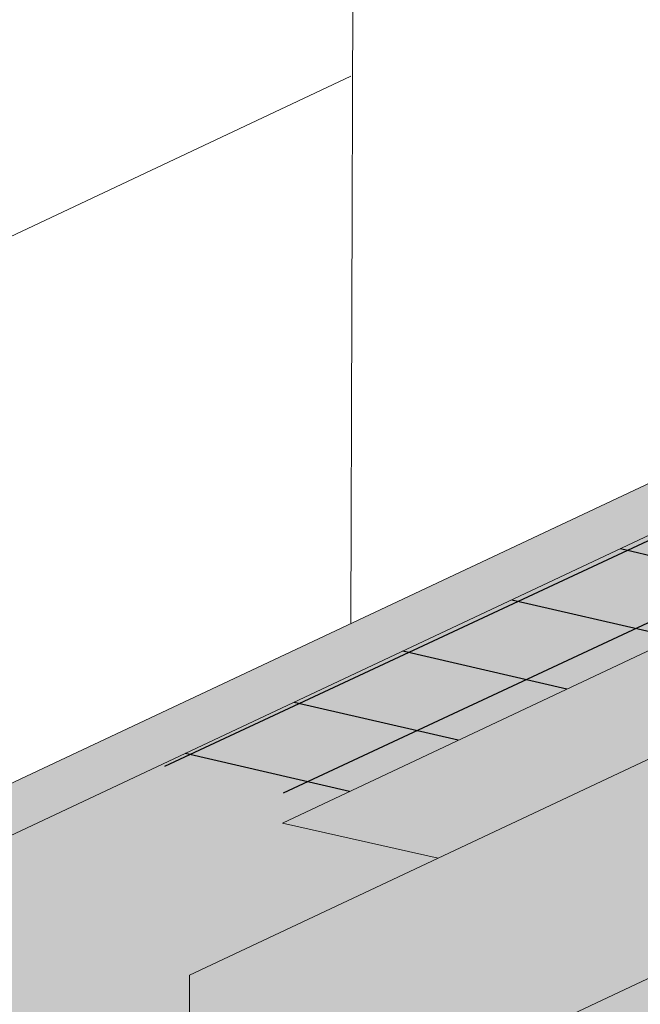
# Model space of a CAD drawing. Units: inches. Extents: x 0 to 120, y -33 to 11.
# Drawn here: x 1 to 2, y -17 to -15 of the extents above; entities that cross this region are included whole.
import ezdxf
from ezdxf import colors
from ezdxf.entities.mleader import LeaderData, LeaderLine
from ezdxf.math import Vec2, Vec3

# ---------------------------------------------------------------- set-up
doc = ezdxf.new("R2010")
doc.units = ezdxf.units.IN
doc.header["$MEASUREMENT"] = 0
doc.layers.add('BARRIER', color=7, linetype='CONTINUOUS', lineweight=5, true_color=0x83aaaa)
doc.layers.add('SUBSTRATE2', color=7, linetype='CONTINUOUS', lineweight=5, true_color=0xffff9e)
for name, color, linetype, lineweight in [('FRAMING', 252, 'CONTINUOUS', 13), ('INSULATION2', 40, 'CONTINUOUS', 5), ('None', 7, 'CONTINUOUS', 0), ('TEXT - DRAWING', 7, 'CONTINUOUS', 5)]:
    doc.layers.add(name, color=color, linetype=linetype, lineweight=lineweight)
doc.layers.add('GRID TAPE', color=250, linetype='CONTINUOUS')
doc.styles.add('arial', font='arial.ttf', dxfattribs={"height": 0.12})

msp = doc.modelspace()

# ---------------------------------------------------------------- hatches: boundary and pattern name
at = {"layer": 'BARRIER'}
h = msp.add_hatch(color=256, dxfattribs=at)
h.dxf.hatch_style = 1
edge = h.paths.add_edge_path()
edge.add_line((2.32307009060743, -16.48438871575116), (2.385417305127743, -16.45504751179945))
edge.add_line((2.385417305127743, -16.45504751179945), (2.751461801484896, -16.28278342100365))
edge.add_line((2.751461801484896, -16.28278342100365), (3.305554890496339, -16.40744627013468))
edge.add_line((3.305554890496339, -16.40744627013468), (3.272523051008562, -16.3325155854241))
edge.add_line((3.272523051008562, -16.3325155854241), (2.604732659832351, -16.18537287152387))
edge.add_line((2.604732659832351, -16.18537287152387), (2.604732659832351, -15.49764785872166))
edge.add_line((2.604732659832351, -15.49764785872166), (2.628412230118542, -15.50297541605202))
edge.add_line((2.628412230118542, -15.50297541605202), (2.351973823226771, -14.8846398224381))
edge.add_line((2.351973823226771, -14.8846398224381), (2.351973823226771, -16.04910027049053))
edge.add_line((2.351973823226771, -16.04910027049053), (2.3519738232268, -16.12850582636637))
edge.add_line((2.3519738232268, -16.12850582636637), (0.9416255042185213, -16.79222942635813))
edge.add_line((0.9416255042185213, -16.79222942635813), (0.7887239563927011, -17.18779845646305))
edge.add_line((0.7887239563927011, -17.18779845646305), (1.947759096935727, -17.44856442833387))
edge.add_line((1.947759096935727, -17.44856442833387), (1.989404388468728, -17.42438565044774))
edge.add_arc((2.0328722908102, -17.34538668961838), 0.09016814485219822, 185.9658431354011, 241.1789204380284, ccw=False)
edge.add_line((1.943192493631713, -17.35475836631534), (2.031542972260425, -17.30880048921893))
edge.add_line((2.031542972260425, -17.30880048921893), (1.763709246892887, -17.24854181435035))
edge.add_line((1.763709246892887, -17.24854181435035), (1.568850537268489, -17.20470145178044))
edge.add_line((1.568850537268489, -17.20470145178044), (1.432557542212933, -17.27559791791263))
edge.add_arc((1.384256822966596, -17.199457686324), 0.09016814485217803, 185.9658431353979, 302.3896232713319, ccw=False)
edge.add_line((1.294577025788129, -17.20882936302096), (1.52565131324809, -17.08862985909014))
edge.add_line((1.52565131324809, -17.08862985909014), (1.52565131324809, -16.85966172772746))
edge.add_line((1.52565131324809, -16.85966172772746), (2.32307009060743, -16.48438871575116))
edge = h.paths.add_edge_path()
edge.add_line((2.680158440103838, -17.45472949251337), (2.239667958527065, -17.35562557019882))
edge.add_line((2.239667958527065, -17.35562557019882), (2.217466005111987, -17.35063045507486))
edge.add_line((2.217466005111987, -17.35063045507486), (2.081173010056574, -17.42152692120698))
edge.add_arc((2.032872290810182, -17.34538668961839), 0.0901681448521804, 241.178920438035, 302.3896232713723, ccw=False)
edge.add_line((1.989404388468728, -17.42438565044774), (1.947759096935727, -17.44856442833387))
edge.add_line((1.947759096935727, -17.44856442833387), (2.802965022392897, -17.64097326608235))
edge.add_line((2.802965022392897, -17.64097326608235), (2.824615957944971, -17.51812886095963))
edge.add_line((2.824615957944971, -17.51812886095963), (2.727094569735414, -17.56885723326921))
edge.add_arc((2.678793850489509, -17.4927170016803), 0.09016814485218357, 185.9658431353953, 302.38962327100455, ccw=False)
edge.add_line((2.589114053311036, -17.50208867837726), (2.680158440103838, -17.45472949251337))
h.paths.add_polyline_path([(3.043475733385307, -17.55948354166197), (2.862280246168751, -17.51871720449942), (2.862280246168751, -17.49853676869279), (2.824615957944971, -17.51812886095963), (2.802965022392897, -17.64097326608235), (2.969986816821262, -17.67855072946046)])
edge = h.paths.add_edge_path()
edge.add_line((3.29789074691611, -17.61672320242912), (3.043475733385307, -17.55948354166197))
edge.add_line((3.043475733385307, -17.55948354166197), (2.969986816821262, -17.67855072946046))
edge.add_line((2.969986816821262, -17.67855072946046), (3.377092176087629, -17.77014348704777))
edge.add_line((3.377092176087629, -17.77014348704777), (3.572034783270283, -17.67840160506928))
edge.add_line((3.572034783270283, -17.67840160506928), (3.483813779767758, -17.65855316828505))
edge.add_line((3.483813779767758, -17.65855316828505), (3.37571003757941, -17.71478623656339))
edge.add_arc((3.327409318333042, -17.63864600497479), 0.0901681448521702, 185.9658431353621, 302.38962327135783, ccw=False)
edge.add_line((3.237729521154577, -17.6480176816717), (3.29789074691611, -17.61672320242912))
at = {"layer": 'GRID TAPE'}
h = msp.add_hatch(dxfattribs=at)
h.set_pattern_fill('ANSI31', color=256, scale=0.9090878766232464, angle=340)
h.set_pattern_definition([(24.99999999999999, (-110.4832242354971, -154.7658413544895), (-0.04802464227350749, 0.1029891777105327), [])])
h.paths.add_polyline_path([(2.604732659832379, -16.18537287152387), (2.3519738232268, -16.12850582636637), (1.481404161522889, -16.53820435411448), (1.734162998128497, -16.59507139927198)])
h = msp.add_hatch(dxfattribs=at)
h.set_pattern_fill('ANSI31', color=256, scale=0.9090878766232464, angle=302)
h.set_pattern_definition([(347, (-110.4832242354971, -155.4535663672917), (0.02556253454220313, 0.1107235016551081), [])])
h.paths.add_polyline_path([(2.604732659832379, -16.18537287152387), (2.3519738232268, -16.12850582636637), (1.481404161522889, -16.53820435411448), (1.734162998128497, -16.59507139927198)])
at = {"layer": 'None', "linetype": 'Continuous', "lineweight": 0, "true_color": 0xececdf, "transparency": 33554687}
msp.add_hatch(color=254, dxfattribs=at).paths.add_polyline_path([(2.751461801484879, -16.28278342100374), (1.52565131324809, -16.85966172772746), (1.52565131324809, -17.19498225756303), (1.763709246892887, -17.24854181435035), (2.989519735129775, -16.67166350762665), (2.751461801484723, -16.61810395083945)])
at = {"layer": 'SUBSTRATE2'}
h = msp.add_hatch(color=256, dxfattribs=at)
h.dxf.hatch_style = 1
h.paths.add_polyline_path([(0.9416255042185213, -16.79222942635813), (2.3519738232268, -16.12850582636637), (2.351973823226771, -16.04910027049053), (0.3234934172401154, -17.00372282679698), (0.3234934172401438, -17.08312838267282), (0.7887239563927011, -17.18779845646305)])

# ---------------------------------------------------------------- linework, layer by layer
at = {"layer": 'FRAMING'}
for p, q in [((1.777330163192744, -14.69863515714383), (1.772507587572505, -16.32180270209449)), ((1.772507587572463, -15.48489194625541), (0.3234934172401154, -16.1668120709579))]:
    msp.add_line(p, q, dxfattribs=at)
at = {"layer": 'INSULATION2', "color": 7}
for p, q in [((1.667765295972387, -16.62718957924384), (1.905823229617184, -16.68074913603116)), ((1.52565131324809, -17.19498225756301), (1.52565131324809, -16.85966172772746))]:
    msp.add_line(p, q, dxfattribs=at)
for points in [[(1.667765295972387, -16.62718957924384), (2.604732659832351, -16.18537287152387)], [(1.52565131324809, -16.85966172772746), (2.751461801484879, -16.28278342100374)]]:
    msp.add_lwpolyline(points, dxfattribs=at)
msp.add_lwpolyline([(2.751461801484879, -16.61810395083928), (2.989519735129775, -16.67166350762665), (1.763709246892887, -17.24854181435035), (1.52565131324809, -17.19498225756303)], close=True, dxfattribs=at)
at = {"layer": 'SUBSTRATE2', "color": 7}
for p, q in [((0.3234934172401154, -17.00372282679698), (2.351973823226771, -16.04910027049053)), ((0.3234934172401438, -17.08312838267282), (2.3519738232268, -16.12850582636637))]:
    msp.add_line(p, q, dxfattribs=at)

# ---------------------------------------------------------------- leaders
at = {"layer": 'TEXT - DRAWING'}
ml = msp.add_multileader_mtext('Standard', dxfattribs=at)
ml.set_content('DRYVIT DRAINAGE STRIP™ ADHERED WITH DABS OF DRYVIT AP ADHESIVE (SEE NOTE 2)', color=7, style='arial')
ml.set_leader_properties()
ml.build(insert=Vec2(0, 0))
ml.multileader.update_dxf_attribs({"dogleg_length": 0.125, "arrow_head_size": 0.0625})
ctx = ml.context
ctx.base_point, ctx.char_height, ctx.arrow_head_size, ctx.landing_gap_size, ctx.plane_origin = Vec3(0.285553290164557, -13.44284054598473), 0.0625, 0.0625, 0.09, Vec3(-4.955693767229789, -17.64914182750233)
ctx.text_align_type = 2
notes = []
notes.append((ctx, [(1, (1, 1, 0), (2.01500758757247, -13.44284054598473), (-1, 0), 0.125, [(0, [(3.069112826655029, -15.84633497727018)], 0, [])])]))
ctx.mtext.insert, ctx.mtext.width, ctx.mtext.alignment, ctx.mtext.flow_direction = Vec3(1.80000758757247, -13.40240313125076), 1.524353806840594, 3, 5
ml = msp.add_multileader_mtext('Standard', dxfattribs=at)
ml.set_content('DRYVIT BACKSTOP® NTX™ - TEXTURE OVER DRYVIT GRID TAPE™, {\\fSansSerif|b0|i0|c2|p2;\\C256;DRYVIT BACKSTOP® FLASH AND FILL, } TREMCO EXOAIR 230 WITH TREMCO 2011 MESH OR TREMCO DYMONIC 100 \\P(SEE NOTE 4, 5)', color=7, style='arial')
ml.set_leader_properties()
ml.build(insert=Vec2(0, 0))
ml.multileader.update_dxf_attribs({"dogleg_length": 0.125, "arrow_head_size": 0.0625})
ctx = ml.context
ctx.base_point, ctx.char_height, ctx.arrow_head_size, ctx.landing_gap_size, ctx.plane_origin = Vec3(0.1281197955807611, -14.01780012473135), 0.0625, 0.0625, 0.09, Vec3(0.074445497285069, -14.15676359230336)
ctx.text_align_type = 2
notes.append((ctx, [(1, (1, 1, 0), (2.103128855535061, -14.01780012473135), (-1, 0), 0.125, [(0, [(2.691048747931632, -15.64308036333251)], 0, [])])]))
ctx.mtext.insert, ctx.mtext.width, ctx.mtext.alignment, ctx.mtext.flow_direction = Vec3(1.888128855535061, -13.97736270999738), 1.704322156898833, 3, 5
ml = msp.add_multileader_mtext('Standard', dxfattribs=at)
ml.set_content('DRYVIT DETAIL MESH® WRAPPED\\PTO BACKSIDE OF INSULATION BOARD MIN. 2-1/2" (64 MM)  ', color=7, style='arial')
ml.set_leader_properties()
ml.build(insert=Vec2(0, 0))
ml.multileader.update_dxf_attribs({"dogleg_length": 0.125, "arrow_head_size": 0.0625})
ctx = ml.context
ctx.base_point, ctx.char_height, ctx.arrow_head_size, ctx.landing_gap_size, ctx.plane_origin = Vec3(0.9766361954104654, -18.07233983461473), 0.0625, 0.0625, 0.09, Vec3(8.041642613098517, -15.57220170001785)
ctx.text_align_type = 2
notes.append((ctx, [(1, (1, 1, 0), (2.726938037156714, -18.07233983461473), (-1, 0), 0.125, [(0, [(3.009877352971529, -16.56045428379057)], 0, [])])]))
ctx.mtext.insert, ctx.mtext.width, ctx.mtext.defined_height, ctx.mtext.alignment, ctx.mtext.flow_direction = Vec3(2.511938037156714, -18.03190241988076), 1.482179256309877, 0.2547818098049796, 3, 5
ml = msp.add_multileader_mtext('Standard', dxfattribs=at)
ml.set_content(' ', color=7)
ml.set_leader_properties()
ml.build(insert=Vec2(0, 0))
ml.multileader.update_dxf_attribs({"dogleg_length": 0.125, "arrow_head_size": 0.0625})
ctx = ml.context
ctx.base_point, ctx.char_height, ctx.arrow_head_size, ctx.landing_gap_size, ctx.plane_origin = Vec3(2.359438037156714, -18.07233983461473), 0.0625, 0.0625, 0.09, Vec3(8.041642613098517, -15.57220170001785)
notes.append((ctx, [(1, (1, 1, 0), (2.726938037156714, -18.07233983461473), (-1, 0), 0.125, [(0, [(3.637978071999243, -16.59626725126132)], 0, [])])]))
ctx.mtext.insert, ctx.mtext.width, ctx.mtext.flow_direction = Vec3(0.5826089131169283, -18.04108983461473), 1.929329124039782, 5
for ctx, leaders in notes:
    for number, flags, end, landing, length, lines in leaders:
        leader = LeaderData()
        leader.index, (leader.has_last_leader_line, leader.has_dogleg_vector, leader.attachment_direction) = number, flags
        leader.last_leader_point, leader.dogleg_vector, leader.dogleg_length = Vec3(end), Vec3(landing), length
        for number, points, colour, breaks in lines:
            line = LeaderLine()
            line.index, line.vertices, line.color, line.breaks = number, Vec3.list(points), colors.encode_raw_color(colour), breaks
            leader.lines.append(line)
        ctx.leaders.append(leader)

doc.saveas('drawing.dxf')
